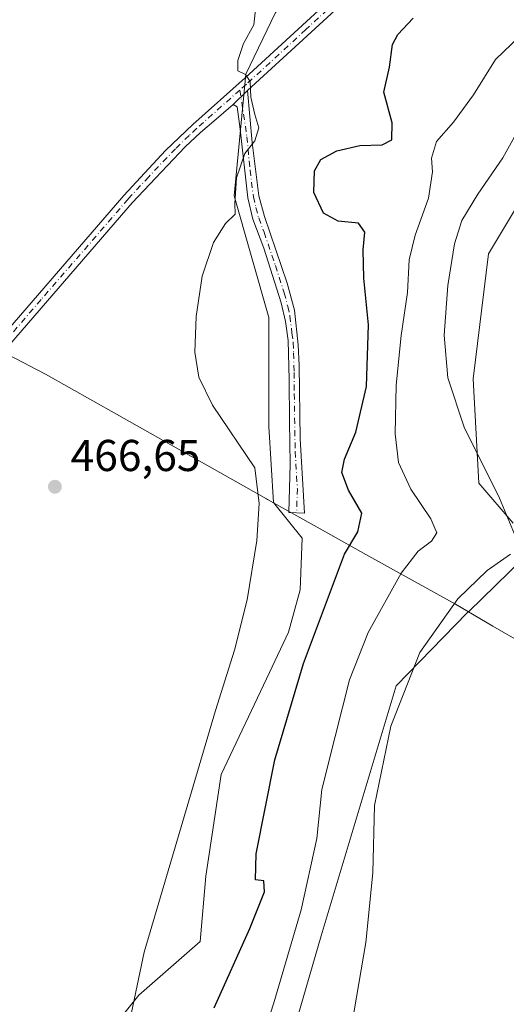
# Model space of a CAD drawing. Units: metres. Extents: x 638242 to 641702, y 4725187 to 4727569.
# Drawn here: x 640723 to 640833, y 4725625 to 4725846 of the extents above; entities that cross this region are included whole.
import ezdxf

# ---------------------------------------------------------------- set-up
doc = ezdxf.new("R2010")
doc.units = ezdxf.units.M
doc.header["$MEASUREMENT"] = 0
doc.linetypes.add('DGN Style 4', pattern=[2.6384748266838614, 1.318413404963828, -0.6592067024819142, 0.001648016756204785, -0.6592067024819142])
for name, color, linetype, lineweight in [('Camino Cxs', 7, 'Continuous', 0), ('Camino eje', 30, 'DGN Style 4', 13), ('Cultivos herbáceos CxS', 92, 'Continuous', 0), ('Curva de nivel maestra', 30, 'Continuous', 30), ('Curva de nivel normal', 30, 'Continuous', 0), ('Entidad de ámbito territorial', 7, 'Continuous', 0), ('Entidad de ámbito territorial CxS', 92, 'Continuous', 0), ('Matorral CxS', 135, 'Continuous', 0), ('Municipio', 91, 'Continuous', 13), ('Municipio CxS', 4, 'Continuous', 0), ('Punto de cota en terreno', 7, 'Continuous', 0), ('Roquedo CxS', 135, 'Continuous', 0), ('Rótulo de punto de cota en terreno', 7, 'Continuous', 0)]:
    doc.layers.add(name, color=color, linetype=linetype, lineweight=lineweight)
doc.styles.add('Style-Arial', font='txt')

# ---------------------------------------------------------------- blocks, each defined once
blk = doc.blocks.new('*U15')
at = {"layer": 'Cultivos herbáceos CxS', "color": 92, "linetype": 'Continuous', "lineweight": 0}
for points in [[(640844.3476999998, 4725894.2941, 472.3255999999965), (640821.3614999996, 4725881.2501, 471.7021999999997), (640799.2583, 4725866.554500001, 470.5467999999965), (640780.8383, 4725847.820699999, 469.9758000000002), (640774.2125000004, 4725833.993899999, 469.7746999999945), (640771.6195, 4725806.6281, 469.6434000000008), (640779.3967000004, 4725779.2623, 471.2523999999976), (640779.3963000001, 4725754.7773, 470.7777999999962), (640780.4225000005, 4725737.729900001, 470.2437000000064), (640786.8239000002, 4725729.723099999, 471.1959999999963), (640786.3919000003, 4725718.069499999, 471.2761000000028), (640783.8026999999, 4725708.5735, 471.395399999994), (640779.4874999998, 4725699.5089, 471.0832999999984), (640768.7001, 4725676.632099999, 470.2560999999987), (640765.2487000005, 4725653.755700001, 471.0120000000024), (640763.9534999998, 4725639.0799, 471.7081999999937), (640750.1463000001, 4725626.994100001, 469.6570999999968), (640744.9682999998, 4725620.519300001, 468.9576999999991)], [(640834.5746999999, 4725546.914899999, 484.9416999999958), (640807.3936999999, 4725537.666099999, 485.078999999998), (640789.8406999996, 4725532.897100001, 483.6057000000001), (640779.4857000001, 4725537.2139, 482.9110999999976), (640771.0891000006, 4725546.7027, 481.1331999999966), (640768.3531, 4725561.9005, 480.0935999999929), (640791.1372999996, 4725640.3749, 480.9919999999984), (640807.9654999999, 4725696.4879, 483.1557999999932), (640823.9304999998, 4725712.889699999, 484.9470000000001), (640824.2540999996, 4725713.2061, 484.9498000000021), (640836.3448999999, 4725724.968499999, 484.7189000000071)], [(640834.2128999997, 4725733.0713, 484.505799999999), (640826.5390999997, 4725742.026900001, 483.8081999999995), (640825.2615, 4725765.4827, 485.9000999999989), (640828.6721000001, 4725793.629100001, 486.6071999999986), (640844.0195000004, 4725819.217700001, 487.6518000000069)]]:
    blk.add_polyline3d(points, dxfattribs=at)
blk = doc.blocks.new('5PATER')
at = {"layer": 'Roquedo CxS', "linetype": 'Continuous', "lineweight": 0}
h = blk.add_hatch(color=51, dxfattribs=at)
edge = h.paths.add_edge_path()
edge.add_ellipse((0, 0), major_axis=(-0.1095731443231308, -0.1110710700762829), ratio=0.9994222409660322, start_angle=0, end_angle=360)

msp = doc.modelspace()

# ---------------------------------------------------------------- linework, layer by layer
at = {"layer": 'Camino Cxs', "color": 7, "linetype": 'Continuous', "lineweight": 0, "extrusion": (-0.03255235481247589, -0.03161975533811112, 0.9989697369132464), "elevation": -169818.89034004, "flags": 128}
msp.add_lwpolyline([(-2943408.233017336, 3748538.375694569), (-2943408.233017336, 3748542.886360496)], dxfattribs=at)
msp.add_lwpolyline([(-2943408.233017336, 3748538.375694569), (-2943408.233017336, 3748542.886360496)], dxfattribs=at)
at = {"layer": 'Camino Cxs', "color": 7, "linetype": 'Continuous', "lineweight": 0}
for points in [[(640967.7001, 4725913.270099999, 476.3987000000052), (640948.1801000005, 4725907.920100001, 476.4407999999967), (640938.2701000003, 4725905.770099999, 476.3013999999966), (640899.8800999997, 4725901.790100001, 475.3794000000053), (640889.5000999998, 4725900.390100001, 475.2231000000029), (640881.7301000003, 4725898.6801, 474.9061999999976), (640868.6401000004, 4725894.1801, 474.6359999999986), (640856.1101000002, 4725888.350099999, 474.3607000000048), (640839.0900999998, 4725878.2401, 473.6604999999981), (640820.9001000002, 4725868.100099999, 472.9064000000071), (640807.6001000004, 4725859.7301, 472.0877000000037), (640801.3701, 4725854.920100001, 471.5736000000034), (640774.6101000002, 4725830.290100001, 469.9137999999948)], [(640701.1401000004, 4725759.220100001, 467.8790000000009), (640702.6700999998, 4725759.360099999, 467.9236999999994), (640704.5301000001, 4725760.390100001, 467.8784000000014), (640706.1700999998, 4725761.640100001, 467.8312000000006), (640708.4901000002, 4725763.420100001, 467.5532999999996), (640713.1300999997, 4725767.7301, 467.1934999999939), (640746.8300999999, 4725806.710100001, 468.4391999999935), (640756.1601, 4725816.8101, 468.9622999999993), (640762.3101000005, 4725822.690099999, 469.2727000000014), (640774.0401, 4725833.110099999, 469.9437999999937), (640799.7600999996, 4725856.8201, 471.4401999999973), (640806.1700999998, 4725861.770099999, 471.8696000000054), (640819.6300999997, 4725870.2401, 472.6465000000026), (640837.8501000004, 4725880.4001, 473.4637999999978)], [(640801.3701, 4725854.920100001, 471.5736000000034), (640774.6101000002, 4725830.290100001, 469.9137999999948), (640771.3778999997, 4725827.1505, 469.7090999999928), (640767.0346999997, 4725823.386499999, 469.5516999999964), (640764.0000999998, 4725820.860099999, 469.3999999999942), (640760.6201, 4725817.640100001, 469.2663999999932), (640748.6901000004, 4725805.050100001, 468.5942000000068), (640718.2600999996, 4725769.870100001, 467.2035000000033), (640714.9200999998, 4725766.0001, 467.0970999999991), (640710.1001000004, 4725761.520099999, 467.2633999999962), (640706.8701, 4725759.050100001, 467.3720999999932), (640701.9216999998, 4725754.512499999, 467.5559000000067), (640701.5239000004, 4725756.7797, 467.5869999999995), (640701.1401000004, 4725759.220100001, 467.8790000000009), (640702.6700999998, 4725759.360099999, 467.9236999999994), (640704.5301000001, 4725760.390100001, 467.8784000000014), (640706.1700999998, 4725761.640100001, 467.8312000000006), (640708.4901000002, 4725763.420100001, 467.5532999999996), (640713.1300999997, 4725767.7301, 467.1934999999939), (640746.8300999999, 4725806.710100001, 468.4391999999935), (640756.1601, 4725816.8101, 468.9622999999993), (640762.3101000005, 4725822.690099999, 469.2727000000014), (640774.0401, 4725833.110099999, 469.9437999999937), (640799.7600999996, 4725856.8201, 471.4401999999973)], [(640774.6101000002, 4725830.290100001, 469.9137999999948), (640775.6300999997, 4725818.630100001, 469.9495000000024), (640777.1201, 4725806.630100001, 470.9628999999986), (640778.3800999997, 4725801.9801, 471.3003000000026), (640783.5201000003, 4725787.0101, 472.2231999999931), (640785.1001000004, 4725780.920100001, 472.4612000000052), (640785.9901000002, 4725773.170100001, 472.2712000000029), (640786.1801000005, 4725768.5001, 472.434500000003), (640786.4001000002, 4725752.0101, 472.9587000000029), (640787.3601000002, 4725735.3101, 471.7988000000041), (640783.8400999998, 4725735.440099999, 471.2758000000031), (640784.1801000005, 4725746.3301, 472.0210999999982), (640784.0000999998, 4725755.9101, 472.4299000000028), (640783.9301000005, 4725765.370100001, 472.3138999999938), (640783.6801000005, 4725774.130100001, 472.0737999999984), (640783.1201, 4725778.370100001, 472.1526000000013), (640782.1300999997, 4725782.600099999, 472.165599999993), (640778.2200999996, 4725794.9001, 471.2234000000026), (640775.8101000005, 4725801.360099999, 470.7685000000056), (640774.6801000005, 4725806.210100001, 470.4835000000021), (640772.9703000003, 4725821.5767, 469.7379999999976), (640772.2827000003, 4725826.6437, 469.7344000000012), (640771.3778999997, 4725827.1505, 469.7090999999928)], [(640771.3778999997, 4725827.1505, 469.7090999999928), (640767.0346999997, 4725823.386499999, 469.5516999999964), (640764.0000999998, 4725820.860099999, 469.3999999999942), (640760.6201, 4725817.640100001, 469.2663999999932), (640748.6901000004, 4725805.050100001, 468.5942000000068), (640718.2600999996, 4725769.870100001, 467.2035000000033), (640714.9200999998, 4725766.0001, 467.0970999999991), (640710.1001000004, 4725761.520099999, 467.2633999999962), (640706.8701, 4725759.050100001, 467.3720999999932), (640701.9216999998, 4725754.512499999, 467.5559000000067)]]:
    msp.add_polyline3d(points, dxfattribs=at)
msp.add_polyline3d([(640771.3778999997, 4725827.1505, 469.7090999999928), (640774.6101000002, 4725830.290100001, 469.9137999999948), (640775.6300999997, 4725818.630100001, 469.9495000000024), (640777.1201, 4725806.630100001, 470.9628999999986), (640778.3800999997, 4725801.9801, 471.3003000000026), (640783.5201000003, 4725787.0101, 472.2231999999931), (640785.1001000004, 4725780.920100001, 472.4612000000052), (640785.9901000002, 4725773.170100001, 472.2712000000029), (640786.1801000005, 4725768.5001, 472.434500000003), (640786.4001000002, 4725752.0101, 472.9587000000029), (640787.3601000002, 4725735.3101, 471.7988000000041), (640783.8400999998, 4725735.440099999, 471.2758000000031), (640784.1801000005, 4725746.3301, 472.0210999999982), (640784.0000999998, 4725755.9101, 472.4299000000028), (640783.9301000005, 4725765.370100001, 472.3138999999938), (640783.6801000005, 4725774.130100001, 472.0737999999984), (640783.1201, 4725778.370100001, 472.1526000000013), (640782.1300999997, 4725782.600099999, 472.165599999993), (640778.2200999996, 4725794.9001, 471.2234000000026), (640775.8101000005, 4725801.360099999, 470.7685000000056), (640774.6801000005, 4725806.210100001, 470.4835000000021), (640772.9703000003, 4725821.5767, 469.7379999999976), (640772.2827000003, 4725826.6437, 469.7344000000012)], close=True, dxfattribs=at)
at = {"layer": 'Camino eje', "color": 30, "linetype": 'DGN Style 4', "lineweight": 13}
for points in [[(640967.9336999999, 4725914.676700001, 476.3053999999975), (640957.6451000003, 4725911.8051, 476.3956000000035), (640947.8850999996, 4725909.130100001, 476.3861000000034), (640938.0751, 4725907.0001, 476.2446000000054), (640899.7351000002, 4725903.0251, 475.2848999999987), (640889.2851, 4725901.6151, 475.1168999999937), (640881.3951000003, 4725899.880100001, 474.8113000000012), (640868.1750999996, 4725895.335100001, 474.5114999999933), (640855.5301000001, 4725889.450099999, 474.2067999999999), (640846.9801000003, 4725884.3751, 473.975099999996), (640838.4700999996, 4725879.3201, 473.5592000000034), (640820.2651000004, 4725869.170100001, 472.7701999999991), (640806.8850999996, 4725860.7501, 471.9753000000055), (640800.5651000004, 4725855.870100001, 471.5041999999958), (640787.7050999999, 4725844.015100001, 470.820000000007), (640774.3251, 4725831.700099999, 469.9293999999937), (640772.8607000001, 4725830.3989, 469.8456000000006)], [(640772.8607000001, 4725830.3989, 469.8456000000006), (640763.1551000001, 4725821.7751, 469.3405999999959), (640761.4650999998, 4725820.165100001, 469.2649999999995), (640758.3901000004, 4725817.225099999, 469.1291999999958), (640752.4250999996, 4725810.9301, 468.789300000004), (640747.7600999996, 4725805.880100001, 468.5206999999937), (640728.2437000005, 4725783.3103, 467.7611000000034), (640720.5257000001, 4725774.387700001, 467.3825999999972), (640715.6951000001, 4725768.800100001, 467.1823000000004), (640714.0251000002, 4725766.8651, 467.1441999999952), (640709.2950999998, 4725762.470100001, 467.4481999999989), (640708.1350999996, 4725761.5801, 467.5246999999945), (640706.5201000003, 4725760.345100001, 467.5935000000027), (640702.6948999995, 4725757.424500001, 467.532600000006), (640701.5239000004, 4725756.7797, 467.5869999999995), (640699.9637000002, 4725755.6437, 467.6334999999963)], [(640772.8607000001, 4725830.3989, 469.8456000000006), (640774.4543000003, 4725819.911900001, 469.8494999999967), (640775.1551000001, 4725812.420100001, 470.3135000000038), (640775.9001000002, 4725806.420100001, 470.7225000000035), (640776.4650999998, 4725803.995100001, 470.8660999999993), (640777.0950999996, 4725801.670100001, 471.0037000000011), (640778.3000999996, 4725798.440099999, 471.2265999999945), (640780.8701, 4725790.9551, 471.7119999999995), (640782.8251, 4725784.8051, 472.1984999999986), (640783.6151000002, 4725781.7601, 472.3356000000058), (640784.1101000002, 4725779.645099999, 472.3028000000049), (640784.5551000005, 4725775.770099999, 472.2067999999999), (640784.8350999998, 4725773.6501, 472.1723000000056), (640784.9301000005, 4725771.315099999, 472.2067999999999), (640785.0551000005, 4725766.9351, 472.3996000000043), (640785.0900999998, 4725762.2051, 472.386599999998), (640785.2001, 4725753.960100001, 472.684500000003), (640785.2901, 4725749.170100001, 472.4921999999933), (640785.7701000003, 4725740.8201, 471.9514000000054), (640785.6001000004, 4725735.3751, 471.5378000000055)]]:
    msp.add_polyline3d(points, dxfattribs=at)
at = {"layer": 'Cultivos herbáceos CxS', "color": 92, "linetype": 'Continuous', "lineweight": 0}
for points in [[(640844.3476999998, 4725894.2941, 472.3255999999965), (640821.3614999996, 4725881.2501, 471.7021999999997), (640799.2583, 4725866.554500001, 470.5467999999965), (640780.8383, 4725847.820699999, 469.9758000000002), (640774.2125000004, 4725833.993899999, 469.7746999999945), (640771.6195, 4725806.6281, 469.6434000000008), (640779.3967000004, 4725779.2623, 471.2523999999976), (640779.3963000001, 4725754.7773, 470.7777999999962), (640780.4225000005, 4725737.729900001, 470.2437000000064), (640786.8239000002, 4725729.723099999, 471.1959999999963), (640786.3919000003, 4725718.069499999, 471.2761000000028), (640783.8026999999, 4725708.5735, 471.395399999994), (640779.4874999998, 4725699.5089, 471.0832999999984), (640768.7001, 4725676.632099999, 470.2560999999987), (640765.2487000005, 4725653.755700001, 471.0120000000024), (640763.9534999998, 4725639.0799, 471.7081999999937), (640750.1463000001, 4725626.994100001, 469.6570999999968), (640744.9682999998, 4725620.519300001, 468.9576999999991), (640730.2972999997, 4725559.658299999, 467.4688000000024), (640730.2969000004, 4725543.687700001, 467.0927999999985), (640733.7358999997, 4725538.5877, 467.3402999999962), (640746.5626999997, 4725528.6031, 468.7182999999932), (640769.5610999997, 4725507.862500001, 471.8295000000071), (640774.3073000005, 4725507.430500001, 472.8196000000025)], [(640834.2128999997, 4725733.0713, 484.505799999999), (640826.5390999997, 4725742.026900001, 483.8081999999995), (640825.2615, 4725765.4827, 485.9000999999989), (640828.6721000001, 4725793.629100001, 486.6071999999986), (640844.0195000004, 4725819.217700001, 487.6518000000069)], [(640834.5746999999, 4725546.914899999, 484.9416999999958), (640807.3936999999, 4725537.666099999, 485.078999999998), (640789.8406999996, 4725532.897100001, 483.6057000000001), (640779.4857000001, 4725537.2139, 482.9110999999976), (640771.0891000006, 4725546.7027, 481.1331999999966), (640768.3531, 4725561.9005, 480.0935999999929), (640791.1372999996, 4725640.3749, 480.9919999999984), (640807.9654999999, 4725696.4879, 483.1557999999932), (640823.9304999998, 4725712.889699999, 484.9470000000001), (640824.2540999996, 4725713.2061, 484.9498000000021), (640836.3448999999, 4725724.968499999, 484.7189000000071)]]:
    msp.add_polyline3d(points, dxfattribs=at)
at = {"layer": 'Curva de nivel maestra', "color": 30, "linetype": 'Continuous', "lineweight": 30, "elevation": 475, "flags": 128}
msp.add_lwpolyline([(640767.1100000005, 4725624.1501), (640775.0899999999, 4725642.0001), (640778.3600000005, 4725650.2301), (640778.2599999999, 4725652.670100001), (640776.3399999999, 4725652.9301), (640776.5, 4725658.780099999), (640780.7000000002, 4725679.880100001), (640787.1699999999, 4725701.5101), (640796.3700000001, 4725726.100099999), (640799.3700000001, 4725731.1501), (640800.2599999999, 4725735.3301), (640797.25, 4725740.5001), (640795.7599999999, 4725744.4901), (640796.3399999999, 4725747.4901), (640798.9199999999, 4725753.4901), (640801.2699999996, 4725763.770099999), (640801.7300000006, 4725777.630100001), (640800.6900000004, 4725788.120100001), (640800.5700000003, 4725794.530099999), (640800.9600000001, 4725798.5001), (640799.5099999999, 4725800.470100001), (640794.9199999999, 4725800.950099999), (640791.6299999999, 4725802.7301), (640789.4400000004, 4725807.350099999), (640789.6200000001, 4725812.220100001), (640791.0599999997, 4725814.8201), (640794.6600000003, 4725816.720100001), (640799.7999999998, 4725817.9101), (640804.7800000003, 4725818.090100001), (640806.9800000006, 4725819.220100001), (640807.04, 4725823.0101), (640805.1699999999, 4725829.950099999), (640806.4699999997, 4725835.5801), (640807.1399999997, 4725840.640100001), (640808.3300000001, 4725842.9101), (640811.75, 4725846.5601)], dxfattribs=at)
at = {"layer": 'Curva de nivel normal', "color": 30, "linetype": 'Continuous', "lineweight": 0, "flags": 128}
for points, elevation in [([(640746.5800000001, 4725613.850099999), (640751.4100000003, 4725636.6801), (640767.4100000003, 4725691.0001), (640771.6799999997, 4725704.5001), (640774.5300000003, 4725715.8301), (640776.7100000001, 4725729.1601), (640777.2100000001, 4725737.5101), (640776.2000000002, 4725745.4801), (640766.75, 4725759.600099999), (640763.6900000004, 4725765.9001), (640762.7599999999, 4725771.530099999), (640763.0300000003, 4725779.5001), (640764.4299999997, 4725788.5601), (640766.9199999999, 4725796.1501), (640769.6500000004, 4725800.450099999), (640771.7800000003, 4725802.530099999), (640771.7000000002, 4725804.880100001), (640772.0899999999, 4725810.670100001), (640773.9800000006, 4725816.140100001), (640776.2300000006, 4725819.0101), (640777.1600000003, 4725821.920100001), (640776.2400000002, 4725824.880100001), (640775.3399999999, 4725828.780099999), (640775.1500000004, 4725832.350099999), (640774.1200000001, 4725833.9101), (640772.3899999997, 4725834.710100001), (640772.4000000004, 4725837.0701), (640773.6900000004, 4725840.870100001), (640776.0199999996, 4725845.040100001), (640776.4800000006, 4725849.200099999)], 470), ([(640776.0499999998, 4725611.600099999), (640780.4800000006, 4725625.280099999), (640786.6200000001, 4725646.1801), (640790.1299999999, 4725662.210100001), (640791.2800000003, 4725673.220100001), (640794.2300000006, 4725685.120100001), (640797.4699999997, 4725697.840100001), (640801.6600000003, 4725708.520099999), (640809.0999999996, 4725721.870100001), (640812.8799999999, 4725726.800100001), (640815.9100000003, 4725729.040100001), (640817.0599999997, 4725730.920100001), (640815.7400000002, 4725734.040100001), (640811.25, 4725740.7401), (640808.4900000002, 4725746.7401), (640807.7000000002, 4725753.1801), (640807.9400000004, 4725764.050100001), (640809.0999999996, 4725775.220100001), (640810.54, 4725784.940099999), (640810.8899999997, 4725792.2401), (640812.2100000001, 4725797.8201), (640815.2300000006, 4725806.120100001), (640816.0800000001, 4725812.040100001), (640815.9299999997, 4725815.120100001), (640817.0199999996, 4725818.8301), (640820.8399999999, 4725823.1501), (640825.3499999996, 4725829.340100001), (640830.2699999996, 4725837.280099999), (640837.4000000004, 4725844.110099999)], 480), ([(640834.8899999997, 4725729.7401), (640831.1600000003, 4725738.7301), (640823.2199999997, 4725754.670100001), (640819.5800000001, 4725765.700099999), (640818.7599999999, 4725775.350099999), (640819.5800000001, 4725786.5001), (640821.0199999996, 4725795.8101), (640822.7199999997, 4725801.120100001), (640826.2999999998, 4725807.030099999), (640831.8799999999, 4725815.140100001), (640837.9199999999, 4725825.940099999)], 485), ([(640835.25, 4725551.2601), (640823.3099999997, 4725543.0601), (640810.7800000003, 4725539.120100001), (640800.7800000003, 4725538.3101), (640793.8700000001, 4725539.870100001), (640790.2400000002, 4725542.7301), (640788.3300000001, 4725547.1601), (640788.1500000004, 4725557.030099999), (640789.9199999999, 4725577.0101), (640792.7699999996, 4725595.270099999), (640798.0099999999, 4725620.450099999), (640801.1600000003, 4725638.840100001), (640802.7000000002, 4725654.5101), (640803.1200000001, 4725669.6601), (640806.7400000002, 4725687.440099999), (640813.2599999999, 4725704.040100001), (640821.7699999996, 4725716.0601), (640828.4199999999, 4725722.460100001), (640833.5999999996, 4725726.140100001)], 485)]:
    msp.add_lwpolyline(points, dxfattribs=dict(at, elevation=elevation))
at = {"layer": 'Entidad de ámbito territorial', "color": 7, "linetype": 'Continuous', "lineweight": 0, "flags": 128}
msp.add_lwpolyline([(640842.5470000019, 4725702.513000002), (640829.6960000009, 4725709.961999998), (640821.2730000003, 4725714.844999999), (640801.1730000013, 4725726.065000001), (640790.2320000014, 4725732.172000002), (640779.0380000003, 4725738.421), (640778.8700000002, 4725738.515000002), (640745.1380000015, 4725757.597000001), (640729.2400000002, 4725766.590000002), (640725.4879999999, 4725768.533999999), (640724.4800000016, 4725769.056000002), (640719.7340000013, 4725771.515000002)], dxfattribs=at)
at = {"layer": 'Entidad de ámbito territorial CxS', "color": 92, "linetype": 'Continuous', "lineweight": 0, "flags": 128}
msp.add_lwpolyline([(640842.5470000014, 4725702.513000002), (640829.6960000002, 4725709.961999999), (640821.2729999997, 4725714.845000001), (640801.1730000008, 4725726.065000001), (640790.2320000008, 4725732.172000002), (640779.0379999997, 4725738.420999999), (640778.8699999996, 4725738.515000001), (640745.138000001, 4725757.597), (640729.2399999996, 4725766.590000001), (640725.4879999993, 4725768.534), (640724.480000001, 4725769.056000001), (640719.7340000008, 4725771.515000001)], dxfattribs=at)
at = {"layer": 'Matorral CxS', "color": 135, "linetype": 'Continuous', "lineweight": 0}
for points in [[(640844.3476999998, 4725894.2941, 472.3255999999965), (640821.3614999996, 4725881.2501, 471.7021999999997), (640799.2583, 4725866.554500001, 470.5467999999965), (640780.8383, 4725847.820699999, 469.9758000000002), (640774.2125000004, 4725833.993899999, 469.7746999999945), (640771.6195, 4725806.6281, 469.6434000000008), (640779.3967000004, 4725779.2623, 471.2523999999976), (640779.3963000001, 4725754.7773, 470.7777999999962), (640780.4225000005, 4725737.729900001, 470.2437000000064), (640786.8239000002, 4725729.723099999, 471.1959999999963), (640786.3919000003, 4725718.069499999, 471.2761000000028), (640783.8026999999, 4725708.5735, 471.395399999994), (640779.4874999998, 4725699.5089, 471.0832999999984), (640768.7001, 4725676.632099999, 470.2560999999987), (640765.2487000005, 4725653.755700001, 471.0120000000024), (640763.9534999998, 4725639.0799, 471.7081999999937), (640750.1463000001, 4725626.994100001, 469.6570999999968), (640744.9682999998, 4725620.519300001, 468.9576999999991), (640730.2972999997, 4725559.658299999, 467.4688000000024), (640730.2969000004, 4725543.687700001, 467.0927999999985), (640733.7358999997, 4725538.5877, 467.3402999999962), (640746.5626999997, 4725528.6031, 468.7182999999932), (640769.5610999997, 4725507.862500001, 471.8295000000071), (640774.3073000005, 4725507.430500001, 472.8196000000025)], [(640744.9682999998, 4725620.519300001, 468.9576999999991), (640750.1463000001, 4725626.994100001, 469.6570999999968), (640763.9534999998, 4725639.0799, 471.7081999999937), (640765.2487000005, 4725653.755700001, 471.0120000000024), (640768.7001, 4725676.632099999, 470.2560999999987), (640779.4874999998, 4725699.5089, 471.0832999999984), (640783.8026999999, 4725708.5735, 471.395399999994), (640786.3919000003, 4725718.069499999, 471.2761000000028), (640786.8239000002, 4725729.723099999, 471.1959999999963), (640780.4225000005, 4725737.729900001, 470.2437000000064), (640779.3963000001, 4725754.7773, 470.7777999999962), (640779.3967000004, 4725779.2623, 471.2523999999976), (640771.6195, 4725806.6281, 469.6434000000008), (640774.2125000004, 4725833.993899999, 469.7746999999945), (640780.8383, 4725847.820699999, 469.9758000000002), (640799.2583, 4725866.554500001, 470.5467999999965), (640821.3614999996, 4725881.2501, 471.7021999999997), (640844.3476999998, 4725894.2941, 472.3255999999965)], [(640844.0195000004, 4725819.217700001, 487.6518000000069), (640828.6721000001, 4725793.629100001, 486.6071999999986), (640825.2615, 4725765.4827, 485.9000999999989), (640826.5390999997, 4725742.026900001, 483.8081999999995), (640834.2128999997, 4725733.0713, 484.505799999999)], [(640834.2128999997, 4725733.0713, 484.505799999999), (640826.5390999997, 4725742.026900001, 483.8081999999995), (640825.2615, 4725765.4827, 485.9000999999989), (640828.6721000001, 4725793.629100001, 486.6071999999986), (640844.0195000004, 4725819.217700001, 487.6518000000069)], [(640836.3448999999, 4725724.968499999, 484.7189000000071), (640824.2540999996, 4725713.2061, 484.9498000000021), (640823.9304999998, 4725712.889699999, 484.9470000000001), (640807.9654999999, 4725696.4879, 483.1557999999932), (640791.1372999996, 4725640.3749, 480.9919999999984), (640768.3531, 4725561.9005, 480.0935999999929), (640771.0891000006, 4725546.7027, 481.1331999999966), (640779.4857000001, 4725537.2139, 482.9110999999976), (640789.8406999996, 4725532.897100001, 483.6057000000001), (640807.3936999999, 4725537.666099999, 485.078999999998), (640834.5746999999, 4725546.914899999, 484.9416999999958)], [(640834.5746999999, 4725546.914899999, 484.9416999999958), (640807.3936999999, 4725537.666099999, 485.078999999998), (640789.8406999996, 4725532.897100001, 483.6057000000001), (640779.4857000001, 4725537.2139, 482.9110999999976), (640771.0891000006, 4725546.7027, 481.1331999999966), (640768.3531, 4725561.9005, 480.0935999999929), (640791.1372999996, 4725640.3749, 480.9919999999984), (640807.9654999999, 4725696.4879, 483.1557999999932), (640823.9304999998, 4725712.889699999, 484.9470000000001), (640824.2540999996, 4725713.2061, 484.9498000000021), (640836.3448999999, 4725724.968499999, 484.7189000000071)]]:
    msp.add_polyline3d(points, dxfattribs=at)
at = {"layer": 'Municipio', "color": 91, "linetype": 'Continuous', "lineweight": 13, "flags": 128}
msp.add_lwpolyline([(640842.5470000019, 4725702.513000002), (640829.6960000009, 4725709.961999998), (640821.2730000003, 4725714.844999999), (640801.1730000013, 4725726.065000001), (640790.2320000014, 4725732.172000002), (640779.0380000003, 4725738.421), (640778.8700000002, 4725738.515000002), (640745.1380000015, 4725757.597000001), (640729.2400000002, 4725766.590000002), (640725.4879999999, 4725768.533999999), (640724.4800000016, 4725769.056000002), (640719.7340000013, 4725771.515000002)], dxfattribs=at)
msp.add_lwpolyline([(640842.5470000019, 4725702.513000002), (640829.6960000009, 4725709.961999998), (640821.2730000003, 4725714.844999999), (640801.1730000013, 4725726.065000001), (640790.2320000014, 4725732.172000002), (640779.0380000003, 4725738.421), (640778.8700000002, 4725738.515000002), (640745.1380000015, 4725757.597000001), (640729.2400000002, 4725766.590000002), (640725.4879999999, 4725768.533999999), (640724.4800000016, 4725769.056000002), (640719.7340000013, 4725771.515000002)], dxfattribs=at)
at = {"layer": 'Municipio CxS', "color": 4, "linetype": 'Continuous', "lineweight": 0, "flags": 128}
for points in [[(640842.5470000014, 4725702.513000002), (640829.6960000002, 4725709.961999999), (640821.2729999997, 4725714.845000001), (640801.1730000008, 4725726.065000001), (640790.2320000008, 4725732.172000002), (640779.0379999997, 4725738.420999999), (640778.8699999996, 4725738.515000001), (640745.138000001, 4725757.597), (640729.2399999996, 4725766.590000001), (640725.4879999993, 4725768.534), (640724.480000001, 4725769.056000001), (640719.7340000008, 4725771.515000001)], [(640719.7340000008, 4725771.515000001), (640724.480000001, 4725769.056000001), (640725.4879999993, 4725768.534), (640729.2399999996, 4725766.590000001), (640745.138000001, 4725757.597), (640778.8699999996, 4725738.515000001), (640779.0379999997, 4725738.420999999), (640790.2320000008, 4725732.172000002), (640801.1730000008, 4725726.065000001), (640821.2729999997, 4725714.845000001), (640829.6960000002, 4725709.961999999), (640842.5470000014, 4725702.513000002)]]:
    msp.add_lwpolyline(points, dxfattribs=at)

# ---------------------------------------------------------------- block references
at = {"layer": 'Cultivos herbáceos CxS', "color": 92, "linetype": 'Continuous', "lineweight": 0}
msp.add_blockref('*U15', (0, 0), dxfattribs=at)
at = {"layer": 'Punto de cota en terreno', "color": 7, "linetype": 'Continuous', "lineweight": 0, "xscale": 10, "yscale": 10, "zscale": 10}
msp.add_blockref('5PATER', (640731.3399999999, 4725741.26, 466.6499999999942), dxfattribs=at)

# ---------------------------------------------------------------- texts
at = {"layer": 'Rótulo de punto de cota en terreno', "color": 7, "linetype": 'Continuous', "lineweight": 0, "style": 'Style-Arial'}
msp.add_text('466,65', height=7.000000000000002, dxfattribs=at).set_placement((640734.8678000001, 4725744.787799999))

doc.saveas('drawing.dxf')
